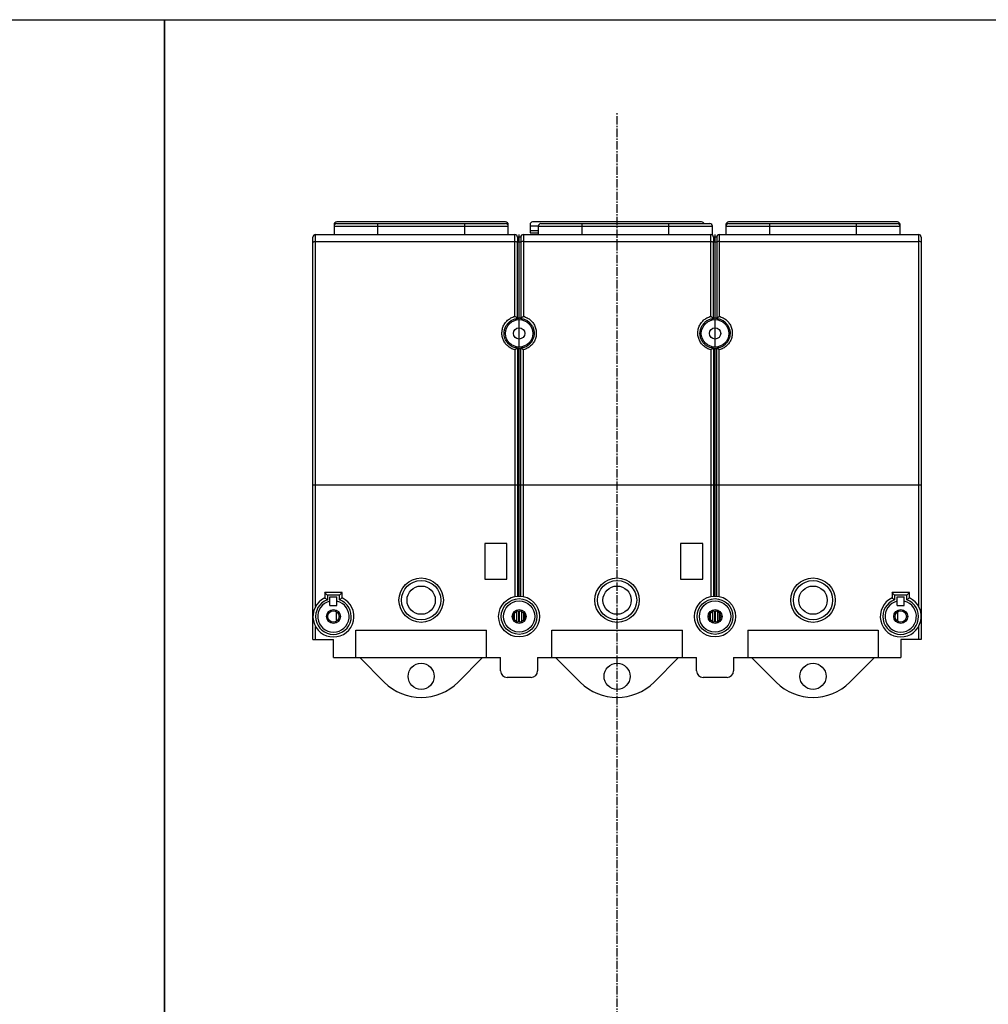
# Model space of a CAD drawing. Extents: x 2013 to 3554, y 1204 to 1732.
# Drawn here: x 2576 to 2798, y 1506 to 1732 of the extents above; entities that cross this region are included whole.
import ezdxf

# ---------------------------------------------------------------- set-up
doc = ezdxf.new("R2010")
doc.units = 0
doc.header["$LTSCALE"] = 2.574606
doc.header["$MEASUREMENT"] = 0
doc.linetypes.add('AXES2', pattern=[1.125, 0.75, -0.125, 0.125, -0.125])
doc.layers.get('0').update_dxf_attribs({"linetype": 'CONTINUOUS'})
doc.layers.add('AXE', color=80, linetype='AXES2')

msp = doc.modelspace()

# ---------------------------------------------------------------- linework, layer by layer
for p, q in [((2687.46, 1685.37), (2648.66, 1685.37)), ((2732.46, 1685.37), (2693.66, 1685.37)), ((2777.46, 1685.37), (2738.66, 1685.37)), ((2648.06, 1684.77), (2648.06, 1682.47)), ((2648.06, 1684.37), (2688.06, 1684.37)), ((2648.66, 1684.97), (2687.46, 1684.97)), ((2658.06, 1684.97), (2658.06, 1682.47)), ((2678.06, 1682.47), (2678.06, 1684.97)), ((2688.06, 1682.47), (2688.06, 1684.77)), ((2693.06, 1684.77), (2693.06, 1684.37)), ((2693.06, 1684.37), (2693.06, 1682.87)), ((2694.96, 1684.37), (2693.06, 1684.37)), ((2693.06, 1683.37), (2694.96, 1683.37)), ((2694.96, 1684.37), (2694.96, 1682.47)), ((2694.96, 1684.37), (2734.96, 1684.37)), ((2695.56, 1684.97), (2734.36, 1684.97)), ((2704.96, 1684.97), (2704.96, 1682.47)), ((2724.96, 1682.47), (2724.96, 1684.97)), ((2734.96, 1682.47), (2734.96, 1684.37)), ((2738.06, 1684.77), (2738.06, 1682.47)), ((2738.06, 1684.37), (2778.06, 1684.37)), ((2738.66, 1684.97), (2777.46, 1684.97)), ((2748.06, 1684.97), (2748.06, 1682.47)), ((2768.06, 1682.47), (2768.06, 1684.97)), ((2778.06, 1682.47), (2778.06, 1684.77)), ((2643.21, 1589.47), (2643.21, 1681.87)), ((2643.81, 1597.02), (2643.81, 1682.47)), ((2643.81, 1682.47), (2689.59, 1682.47)), ((2643.81, 1680.85), (2689.59, 1680.85)), ((2689.59, 1663.67), (2689.59, 1682.47)), ((2690.19, 1681.87), (2690.19, 1680.74)), ((2690.94, 1681.87), (2690.19, 1681.87)), ((2690.19, 1663.2), (2690.19, 1680.74)), ((2690.94, 1680.74), (2690.19, 1680.74)), ((2690.56, 1599.42), (2690.56, 1682.47)), ((2690.94, 1681.87), (2690.94, 1680.74)), ((2690.94, 1680.74), (2690.94, 1663.2)), ((2691.54, 1682.47), (2691.54, 1663.67)), ((2691.54, 1682.47), (2734.59, 1682.47)), ((2691.54, 1680.85), (2734.59, 1680.85)), ((2693.06, 1682.87), (2694.96, 1682.87)), ((2734.59, 1663.67), (2734.59, 1682.47)), ((2734.96, 1682.47), (2734.81, 1682.47)), ((2735.19, 1681.87), (2735.19, 1680.74)), ((2735.94, 1681.87), (2735.19, 1681.87)), ((2735.19, 1663.2), (2735.19, 1680.74)), ((2735.94, 1680.74), (2735.19, 1680.74)), ((2735.56, 1599.42), (2735.56, 1682.47)), ((2735.94, 1681.87), (2735.94, 1680.74)), ((2735.94, 1680.74), (2735.94, 1663.2)), ((2736.54, 1682.47), (2736.54, 1663.67)), ((2736.54, 1682.47), (2782.31, 1682.47)), ((2736.54, 1680.85), (2782.31, 1680.85)), ((2782.31, 1682.47), (2782.31, 1597.02)), ((2782.91, 1681.87), (2782.91, 1589.47)), ((2690.19, 1663.2), (2690.18, 1663.2)), ((2690.94, 1663.2), (2690.94, 1663.2)), ((2735.19, 1663.2), (2735.18, 1663.2)), ((2735.94, 1663.2), (2735.94, 1663.2)), ((2689.59, 1655.99), (2689.59, 1599.32)), ((2690.19, 1656.34), (2690.19, 1624.97)), ((2690.19, 1656.34), (2690.19, 1599.41)), ((2690.94, 1624.97), (2690.94, 1656.34)), ((2691.54, 1599.32), (2691.54, 1655.99)), ((2734.59, 1655.99), (2734.59, 1599.32)), ((2735.19, 1656.34), (2735.19, 1624.97)), ((2735.94, 1599.41), (2735.94, 1656.34)), ((2735.94, 1624.97), (2735.94, 1656.34)), ((2736.54, 1599.32), (2736.54, 1655.99)), ((2643.21, 1624.97), (2782.91, 1624.97)), ((2690.94, 1599.41), (2690.94, 1624.97)), ((2735.19, 1624.97), (2735.19, 1599.41)), ((2682.66, 1611.52), (2682.66, 1603.32)), ((2687.76, 1611.52), (2682.66, 1611.52)), ((2687.76, 1603.32), (2687.76, 1611.52)), ((2727.66, 1611.52), (2727.66, 1603.32)), ((2732.76, 1611.52), (2727.66, 1611.52)), ((2732.76, 1603.32), (2732.76, 1611.52)), ((2682.66, 1603.32), (2687.76, 1603.32)), ((2727.66, 1603.32), (2732.76, 1603.32)), ((2645.91, 1600.22), (2645.91, 1598.97)), ((2649.91, 1600.22), (2645.91, 1600.22)), ((2646.51, 1599.62), (2646.51, 1598.57)), ((2649.31, 1599.62), (2646.51, 1599.62)), ((2647.11, 1597.27), (2647.11, 1599.22)), ((2647.11, 1599.22), (2648.71, 1599.22)), ((2648.71, 1597.27), (2648.71, 1599.22)), ((2649.31, 1598.57), (2649.31, 1599.62)), ((2649.91, 1598.97), (2649.91, 1600.22)), ((2776.21, 1600.22), (2776.21, 1598.97)), ((2780.21, 1600.22), (2776.21, 1600.22)), ((2776.81, 1599.62), (2776.81, 1598.57)), ((2779.61, 1599.62), (2776.81, 1599.62)), ((2777.41, 1597.27), (2777.41, 1599.22)), ((2777.41, 1599.22), (2779.01, 1599.22)), ((2779.01, 1597.27), (2779.01, 1599.22)), ((2779.61, 1598.57), (2779.61, 1599.62)), ((2780.21, 1598.97), (2780.21, 1600.22)), ((2647.11, 1597.27), (2648.71, 1597.27)), ((2777.41, 1597.27), (2779.01, 1597.27)), ((2648.56, 1595.85), (2648.56, 1594.38)), ((2689.51, 1593.98), (2689.51, 1595.46)), ((2690.02, 1593.55), (2690.02, 1595.89)), ((2690.52, 1593.44), (2690.52, 1596)), ((2690.6, 1596), (2690.6, 1593.44)), ((2691.1, 1595.89), (2691.1, 1593.55)), ((2691.61, 1593.98), (2691.61, 1595.46)), ((2734.51, 1593.98), (2734.51, 1595.46)), ((2735.02, 1593.55), (2735.02, 1595.89)), ((2735.52, 1593.44), (2735.52, 1596)), ((2735.6, 1596), (2735.6, 1593.44)), ((2736.1, 1595.89), (2736.1, 1593.55)), ((2736.61, 1593.98), (2736.61, 1595.46)), ((2777.56, 1594.38), (2777.56, 1595.85)), ((2643.81, 1589.47), (2643.81, 1592.42)), ((2653.06, 1585.27), (2653.06, 1591.59)), ((2653.06, 1591.59), (2683.06, 1591.59)), ((2683.06, 1585.27), (2683.06, 1591.59)), ((2698.06, 1585.27), (2698.06, 1591.59)), ((2698.06, 1591.59), (2728.06, 1591.59)), ((2728.06, 1585.27), (2728.06, 1591.59)), ((2743.06, 1591.59), (2743.06, 1585.27)), ((2743.06, 1591.59), (2773.06, 1591.59)), ((2773.06, 1591.59), (2773.06, 1585.27)), ((2782.31, 1592.42), (2782.31, 1589.47)), ((2643.21, 1589.47), (2647.91, 1589.47)), ((2647.91, 1585.27), (2647.91, 1589.47)), ((2778.21, 1589.47), (2778.21, 1585.27)), ((2782.91, 1589.47), (2778.21, 1589.47)), ((2647.91, 1585.27), (2686.31, 1585.27)), ((2653.94, 1585.27), (2659.58, 1579.64)), ((2676.55, 1579.64), (2682.18, 1585.27)), ((2686.31, 1582.22), (2686.31, 1585.27)), ((2694.81, 1585.27), (2694.81, 1582.22)), ((2694.81, 1585.27), (2731.31, 1585.27)), ((2698.94, 1585.27), (2704.58, 1579.64)), ((2721.55, 1579.64), (2727.18, 1585.27)), ((2731.31, 1582.22), (2731.31, 1585.27)), ((2739.81, 1585.27), (2739.81, 1582.22)), ((2739.81, 1585.27), (2778.21, 1585.27)), ((2743.94, 1585.27), (2749.58, 1579.64)), ((2766.55, 1579.64), (2772.18, 1585.27)), ((2693.31, 1580.72), (2687.81, 1580.72)), ((2738.31, 1580.72), (2732.81, 1580.72))]:
    msp.add_line(p, q)
for points in [[(2303.25, 1731.83), (2609.1, 1731.83), (2609.1, 1203.58), (2303.25, 1203.58)], [(2609.1, 1731.83), (3017.91, 1731.83), (3017.91, 1203.58), (2609.1, 1203.58)]]:
    msp.add_lwpolyline(points, close=True)
for points in [[(2690.17, 1656.34), (2690.18, 1656.34), (2690.19, 1656.34)], [(2690.94, 1656.34), (2690.94, 1656.34), (2690.96, 1656.34)], [(2735.17, 1656.34), (2735.18, 1656.34), (2735.19, 1656.34)], [(2735.94, 1656.34), (2735.94, 1656.34), (2735.96, 1656.34)]]:
    msp.add_lwpolyline(points)
for centre, radius in [((2690.56, 1659.77), 3.15), ((2735.56, 1659.77), 3.15), ((2690.56, 1659.77), 1.3), ((2735.56, 1659.77), 1.3), ((2668.06, 1598.47), 5.1), ((2668.06, 1598.47), 4.5), ((2668.06, 1598.47), 3.25), ((2713.06, 1598.47), 5.1), ((2713.06, 1598.47), 4.5), ((2713.06, 1598.47), 3.25), ((2758.06, 1598.47), 5.1), ((2758.06, 1598.47), 4.5), ((2758.06, 1598.47), 3.25), ((2690.56, 1594.72), 4.7), ((2735.56, 1594.72), 4.7), ((2690.56, 1594.72), 4.1), ((2690.56, 1594.72), 3.6), ((2735.56, 1594.72), 4.1), ((2735.56, 1594.72), 3.6), ((2647.91, 1594.72), 1.6), ((2647.91, 1594.72), 1.3), ((2690.56, 1594.72), 1.6), ((2690.56, 1594.72), 1.3), ((2735.56, 1594.72), 1.6), ((2735.56, 1594.72), 1.3), ((2778.21, 1594.72), 1.6), ((2778.21, 1594.72), 1.3), ((2668.06, 1580.97), 3), ((2713.06, 1580.97), 3), ((2758.06, 1580.97), 3)]:
    msp.add_circle(centre, radius)
for centre, radius, start, end in [((2648.66, 1684.77), 0.6, 90, 180), ((2687.46, 1684.77), 0.6, 0, 90), ((2693.66, 1684.77), 0.6, 90, 180), ((2732.46, 1684.77), 0.6, 19.6585, 90), ((2738.66, 1684.77), 0.6, 90, 180), ((2777.46, 1684.77), 0.6, 0, 90), ((2648.66, 1684.37), 0.6, 90, 180), ((2648.66, 1684.37), 0.6, 154.3591, 162.57), ((2648.66, 1684.37), 0.6, 139.9348, 145.5969), ((2687.46, 1684.37), 0.6, 0, 90), ((2687.46, 1684.37), 0.6, 34.4031, 40.0652), ((2687.46, 1684.37), 0.6, 17.43, 25.6409), ((2695.56, 1684.37), 0.6, 90, 180), ((2695.56, 1684.37), 0.6, 154.3591, 162.57), ((2695.56, 1684.37), 0.6, 139.9348, 145.5969), ((2734.36, 1684.37), 0.6, 0, 90), ((2734.36, 1684.37), 0.6, 34.4031, 40.0652), ((2734.36, 1684.37), 0.6, 17.43, 25.6409), ((2738.66, 1684.37), 0.6, 90, 180), ((2738.66, 1684.37), 0.6, 154.3591, 162.57), ((2738.66, 1684.37), 0.6, 139.9348, 145.5969), ((2777.46, 1684.37), 0.6, 0, 90), ((2777.46, 1684.37), 0.6, 34.4031, 40.0652), ((2777.46, 1684.37), 0.6, 17.43, 25.6409), ((2643.81, 1681.87), 0.6, 90, 180), ((2689.59, 1681.87), 0.6, 0, 90), ((2691.54, 1681.87), 0.6, 90, 180), ((2734.59, 1681.87), 0.6, 0, 90), ((2736.54, 1681.87), 0.6, 90, 180), ((2782.31, 1681.87), 0.6, 0, 90), ((2647.91, 1594.72), 4.7, 115.1843, 64.8157), ((2647.91, 1594.72), 4.1, 109.9677, 70.0324), ((2647.91, 1594.72), 3.6, 102.8396, 77.1604), ((2778.21, 1594.72), 4.7, 115.1843, 64.8157), ((2778.21, 1594.72), 4.1, 109.9677, 70.0324), ((2778.21, 1594.72), 3.6, 102.8396, 77.1604), ((2657.56, 1594.38), 9, 180, 184.6582), ((2768.56, 1594.38), 9, 355.3421, 0), ((2687.81, 1582.22), 1.5, 180, 270), ((2693.31, 1582.22), 1.5, 270, 0), ((2732.81, 1582.22), 1.5, 180, 270), ((2738.31, 1582.22), 1.5, 270, 0), ((2668.06, 1588.12), 12, 225, 315), ((2713.06, 1588.12), 12, 225, 315), ((2758.06, 1588.12), 12, 225, 315)]:
    msp.add_arc(centre, radius, start, end)
for points, start_tangent, end_tangent in [([(2643.21, 1680.74), (2643.29, 1680.79), (2643.51, 1680.84), (2643.81, 1680.85)], (0, 1), (1, 0)), ([(2689.59, 1680.85), (2689.89, 1680.84), (2690.11, 1680.79), (2690.19, 1680.74)], (1, 0), (0, -1)), ([(2691.54, 1680.85), (2691.24, 1680.84), (2691.02, 1680.79), (2690.94, 1680.74)], (-1, 0), (0, -1)), ([(2734.59, 1680.85), (2734.89, 1680.84), (2735.11, 1680.79), (2735.19, 1680.74)], (1, 0), (0, -1)), ([(2736.54, 1680.85), (2736.24, 1680.84), (2736.02, 1680.79), (2735.94, 1680.74)], (-1, 0), (0, -1)), ([(2782.91, 1680.74), (2782.83, 1680.79), (2782.61, 1680.84), (2782.31, 1680.85)], (0, 1), (-1, 0)), ([(2689.59, 1655.99), (2688.69, 1656.34), (2687.93, 1656.87), (2687.32, 1657.56), (2686.88, 1658.38), (2686.64, 1659.28), (2686.63, 1660.23), (2686.84, 1661.17), (2687.28, 1662.04), (2687.9, 1662.76), (2688.69, 1663.32), (2689.59, 1663.67)], (-0.969029, 0.246948), (0.969021, 0.246977)), ([(2690.17, 1656.34), (2689.4, 1656.52), (2688.7, 1656.86), (2688.11, 1657.33), (2687.65, 1657.91), (2687.31, 1658.59), (2687.13, 1659.33), (2687.12, 1660.1), (2687.29, 1660.87), (2687.62, 1661.58), (2688.1, 1662.2), (2688.71, 1662.69), (2689.42, 1663.03), (2690.18, 1663.2)], (-0.993451, 0.114257), (0.994074, 0.108706)), ([(2689.59, 1663.67), (2689.77, 1663.54), (2689.94, 1663.41), (2690.07, 1663.3), (2690.15, 1663.23), (2690.18, 1663.2)], (0.826817, -0.562472), (0.999282, 0.037889)), ([(2690.56, 1663.22), (2690.44, 1663.22), (2690.31, 1663.22), (2690.19, 1663.2)], (-1, 0), (-0.994092, -0.108544)), ([(2690.94, 1663.2), (2690.81, 1663.22), (2690.69, 1663.22), (2690.56, 1663.22)], (-0.994092, 0.108544), (-1, 0)), ([(2690.94, 1663.2), (2690.97, 1663.23), (2691.05, 1663.29), (2691.17, 1663.4), (2691.34, 1663.53), (2691.54, 1663.67)], (0.999281, -0.037915), (0.826798, 0.562499)), ([(2690.94, 1663.2), (2691.7, 1663.03), (2692.4, 1662.69), (2693.01, 1662.21), (2693.5, 1661.59), (2693.83, 1660.88), (2694, 1660.12), (2693.99, 1659.35), (2693.81, 1658.61), (2693.48, 1657.93), (2693.01, 1657.34), (2692.42, 1656.86), (2691.72, 1656.52), (2690.96, 1656.34)], (0.994073, -0.108714), (-0.993454, -0.114234)), ([(2691.54, 1663.67), (2692.43, 1663.32), (2693.21, 1662.77), (2693.84, 1662.05), (2694.28, 1661.19), (2694.49, 1660.25), (2694.48, 1659.3), (2694.25, 1658.39), (2693.81, 1657.57), (2693.2, 1656.88), (2692.43, 1656.34), (2691.54, 1655.99)], (0.969031, -0.246941), (-0.96902, -0.246981)), ([(2734.59, 1655.99), (2733.69, 1656.34), (2732.93, 1656.87), (2732.32, 1657.56), (2731.88, 1658.38), (2731.64, 1659.28), (2731.63, 1660.23), (2731.84, 1661.17), (2732.28, 1662.04), (2732.9, 1662.76), (2733.69, 1663.32), (2734.59, 1663.67)], (-0.969029, 0.246948), (0.969021, 0.246977)), ([(2735.17, 1656.34), (2734.4, 1656.52), (2733.7, 1656.86), (2733.11, 1657.33), (2732.65, 1657.91), (2732.31, 1658.59), (2732.13, 1659.33), (2732.12, 1660.1), (2732.29, 1660.87), (2732.62, 1661.58), (2733.1, 1662.2), (2733.71, 1662.69), (2734.42, 1663.03), (2735.18, 1663.2)], (-0.993451, 0.114257), (0.994074, 0.108706)), ([(2734.59, 1663.67), (2734.77, 1663.54), (2734.94, 1663.41), (2735.07, 1663.3), (2735.15, 1663.23), (2735.18, 1663.2)], (0.826817, -0.562472), (0.999282, 0.037889)), ([(2735.56, 1663.22), (2735.44, 1663.22), (2735.31, 1663.22), (2735.19, 1663.2)], (-1, 0), (-0.994092, -0.108544)), ([(2735.94, 1663.2), (2735.81, 1663.22), (2735.69, 1663.22), (2735.56, 1663.22)], (-0.994092, 0.108544), (-1, 0)), ([(2735.94, 1663.2), (2735.97, 1663.23), (2736.05, 1663.29), (2736.17, 1663.4), (2736.34, 1663.53), (2736.54, 1663.67)], (0.999281, -0.037915), (0.826798, 0.562499)), ([(2735.94, 1663.2), (2736.7, 1663.03), (2737.4, 1662.69), (2738.01, 1662.21), (2738.5, 1661.59), (2738.83, 1660.88), (2739, 1660.12), (2738.99, 1659.35), (2738.81, 1658.61), (2738.48, 1657.93), (2738.01, 1657.34), (2737.42, 1656.86), (2736.72, 1656.52), (2735.96, 1656.34)], (0.994073, -0.108714), (-0.993454, -0.114234)), ([(2736.54, 1663.67), (2737.43, 1663.32), (2738.21, 1662.77), (2738.84, 1662.05), (2739.28, 1661.19), (2739.49, 1660.25), (2739.48, 1659.3), (2739.25, 1658.39), (2738.81, 1657.57), (2738.2, 1656.88), (2737.43, 1656.34), (2736.54, 1655.99)], (0.969031, -0.246941), (-0.96902, -0.246981)), ([(2690.17, 1656.34), (2690.09, 1656.31), (2689.97, 1656.24), (2689.8, 1656.13), (2689.59, 1655.99)], (-0.995202, 0.097838), (-0.825747, -0.564041)), ([(2690.19, 1656.34), (2690.31, 1656.32), (2690.44, 1656.32), (2690.56, 1656.32)], (0.994092, -0.108544), (1, 0)), ([(2690.56, 1656.32), (2690.69, 1656.32), (2690.81, 1656.32), (2690.94, 1656.34)], (1, 0), (0.994092, 0.108544)), ([(2691.54, 1655.99), (2691.33, 1656.13), (2691.16, 1656.24), (2691.03, 1656.31), (2690.96, 1656.34)], (-0.825764, 0.564016), (-0.995206, -0.097797)), ([(2735.17, 1656.34), (2735.09, 1656.31), (2734.97, 1656.24), (2734.8, 1656.13), (2734.59, 1655.99)], (-0.995202, 0.097838), (-0.825747, -0.564041)), ([(2735.19, 1656.34), (2735.31, 1656.32), (2735.44, 1656.32), (2735.56, 1656.32)], (0.994092, -0.108544), (1, 0)), ([(2735.56, 1656.32), (2735.69, 1656.32), (2735.81, 1656.32), (2735.94, 1656.34)], (1, 0), (0.994092, 0.108544)), ([(2736.54, 1655.99), (2736.33, 1656.13), (2736.16, 1656.24), (2736.03, 1656.31), (2735.96, 1656.34)], (-0.825764, 0.564016), (-0.995206, -0.097797)), ([(2646.51, 1599.62), (2646.35, 1599.78), (2646.2, 1599.93), (2646.06, 1600.07), (2645.96, 1600.18), (2645.91, 1600.22)], (-0.707107, 0.707107), (-0.707107, 0.707107)), ([(2649.31, 1599.62), (2649.47, 1599.78), (2649.62, 1599.93), (2649.76, 1600.07), (2649.87, 1600.18), (2649.91, 1600.22)], (0.707107, 0.707107), (0.707107, 0.707107)), ([(2776.81, 1599.62), (2776.65, 1599.78), (2776.5, 1599.93), (2776.36, 1600.07), (2776.26, 1600.18), (2776.21, 1600.22)], (-0.707107, 0.707107), (-0.707107, 0.707107)), ([(2779.61, 1599.62), (2779.77, 1599.78), (2779.92, 1599.93), (2780.06, 1600.07), (2780.17, 1600.18), (2780.21, 1600.22)], (0.707107, 0.707107), (0.707107, 0.707107)), ([(2645.91, 1598.97), (2645.97, 1598.94), (2646.11, 1598.85), (2646.3, 1598.72), (2646.51, 1598.58)], (0.844254, -0.535943), (0.818982, -0.573819)), ([(2649.91, 1598.97), (2649.85, 1598.94), (2649.71, 1598.85), (2649.52, 1598.72), (2649.31, 1598.58)], (-0.844254, -0.535943), (-0.818982, -0.573819)), ([(2776.21, 1598.97), (2776.27, 1598.94), (2776.41, 1598.85), (2776.6, 1598.72), (2776.81, 1598.58)], (0.844254, -0.535943), (0.818982, -0.573819)), ([(2780.21, 1598.97), (2780.15, 1598.94), (2780.01, 1598.85), (2779.82, 1598.72), (2779.61, 1598.58)], (-0.844254, -0.535943), (-0.818982, -0.573819))]:
    msp.add_spline(points, degree=3, dxfattribs=dict(start_tangent=start_tangent, end_tangent=end_tangent))
at = {"layer": 'AXE'}
msp.add_line((2713.06, 1458.67), (2713.06, 1710.45), dxfattribs=at)

doc.saveas('drawing.dxf')
